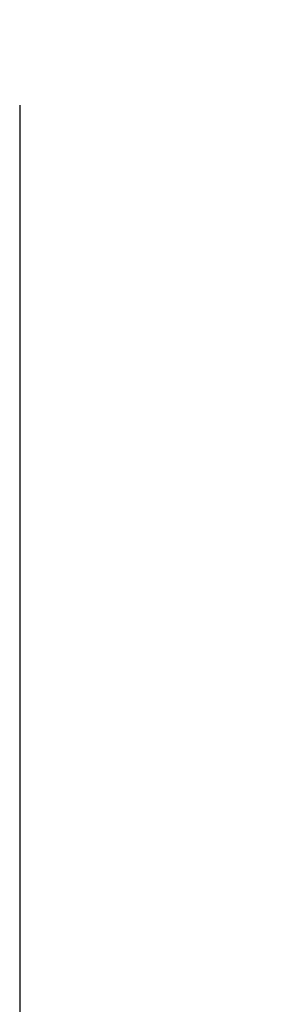
# Model space of a CAD drawing. Extents: x 4.2 to 18, y 2.9 to 12.7.
# Drawn here: x 6.7 to 7.1, y 5.8 to 7.5 of the extents above; entities that cross this region are included whole.
import ezdxf

# ---------------------------------------------------------------- set-up
doc = ezdxf.new("R2010")
doc.units = 0
doc.header["$LTSCALE"] = 0.25
doc.header["$MEASUREMENT"] = 0
doc.layers.get('DEFPOINTS').update_dxf_attribs({"linetype": 'CONTINUOUS'})
doc.layers.add('DIM', color=2, linetype='CONTINUOUS')
doc.styles.add('Helvetica Lt', font='Helvetica Light.ttf', dxfattribs={"height": 0.18})
doc.dimstyles.get("Standard").update_dxf_attribs({"dimtxt": 0.18, "dimasz": 0.18, "dimexe": 0.18, "dimexo": 0.0625, "dimgap": 0.09, "dimtad": 0, "dimtih": 1, "dimtoh": 1, "dimdec": 4, "dimzin": 0, "dimdsep": 46, "dimtxsty": 'Standard', "dimcen": 0.09, "dimadec": 0, "dimazin": 0, "dimtfac": 1, "dimtdec": 4, "dimtofl": 0, "dimtmove": 0, "dimatfit": 3, "dimfxl": 1, "dimtolj": 1, "dimtzin": 0, "dimarcsym": 0})

# ---------------------------------------------------------------- blocks, each defined once
blk = doc.blocks.new('*D2')
at = {"layer": 'DEFPOINTS', "color": 0, "transparency": 16777216}
for p in [(6.692719709530131, 7.49506599631628), (12.51966346054228, 5.75578091985143), (6.692719709530131, 3.124483232456576)]:
    blk.add_point(p, dxfattribs=at)
at = {"layer": 'DIM', "color": 0, "lineweight": -2, "transparency": 16777216}
for p, q in [((6.692719709530131, 7.345065996316279), (6.692719709530131, 2.974483232456576)), ((12.51966346054228, 5.60578091985143), (12.51966346054228, 2.974483232456576)), ((6.992719709530131, 3.124483232456576), (8.241677701445862, 3.124483232456576)), ((12.21966346054228, 3.124483232456576), (10.06589676838298, 3.124483232456576))]:
    blk.add_line(p, q, dxfattribs=at)
at = {"layer": 'DIM', "color": 0, "transparency": 16777216}
for points in [[(6.992719709530131, 3.174483232456576), (6.992719709530131, 3.074483232456577), (6.692719709530131, 3.124483232456576)], [(12.21966346054228, 3.174483232456576), (12.21966346054228, 3.074483232456577), (12.51966346054228, 3.124483232456576)]]:
    blk.add_solid(points, dxfattribs=at)
at = {"layer": 'DIM', "color": 0, "transparency": 16777216, "insert": (9.153787234914422, 3.124483232456576), "char_height": 0.18, "attachment_point": 5, "style": 'Helvetica Lt'}
blk.add_mtext('\\A1;"A" Dimension', dxfattribs=at)

msp = doc.modelspace()

# ---------------------------------------------------------------- dimensions: what is measured, and where the dimension line sits
at = {"layer": 'DIM', "color": 7}
dim = msp.add_linear_dim(base=(6.692719709530131, 3.124483232456576), p1=(12.51966346054228, 5.75578091985143), p2=(6.692719709530131, 7.49506599631628), angle=180, text='"A" Dimension', dimstyle='Standard', override={"dimasz": 0.3, "dimexe": 0.15, "dimexo": 0.15, "dimgap": 0.15, "dimdec": 6, "dimlunit": 5, "dimpost": '"', "dimtxsty": 'Helvetica Lt', "dimcen": 0.1, "dimtdec": 5, "dimfrac": 2}, dxfattribs=at)
dim.commit()
dim.dimension.update_dxf_attribs({"geometry": '*D2', "text_midpoint": (9.153787234914422, 3.124483232456576), "dimtype": 160})

doc.saveas('drawing.dxf')
